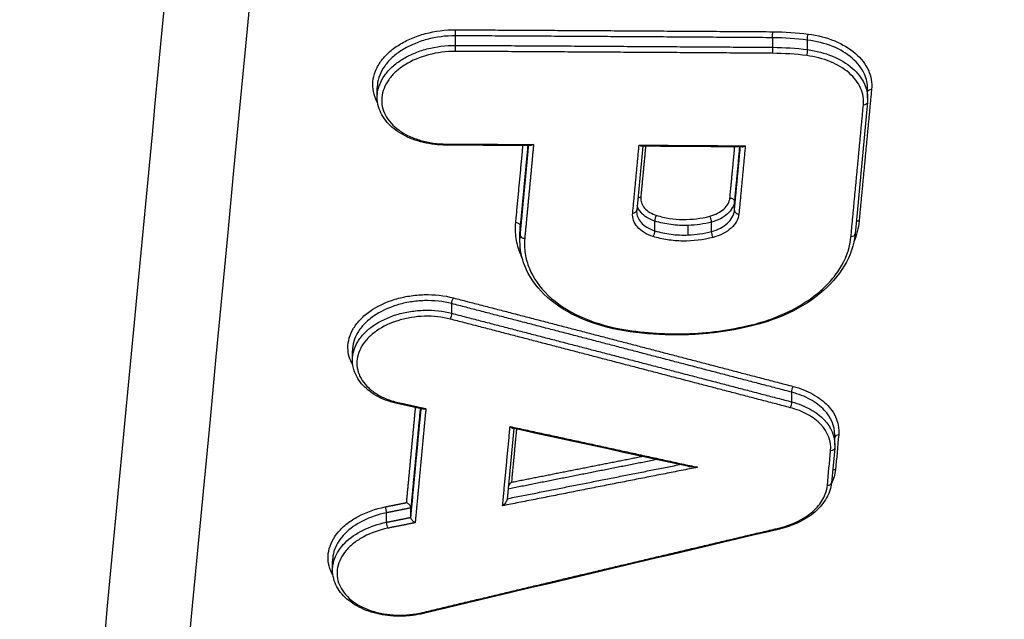
# Model space of a CAD drawing. Units: millimetres. Extents: x -13521 to 15836, y -7963 to 7963.
# Drawn here: x -11263 to -11240, y -4907 to -4892 of the extents above; entities that cross this region are included whole.
import ezdxf

# ---------------------------------------------------------------- set-up
doc = ezdxf.new("R2010")
doc.units = ezdxf.units.MM
doc.header["$LTSCALE"] = 20
doc.layers.add('2d', color=230, linetype='Continuous')
doc.layers.add('ASTMF3101-TrainingEnvelope_Hatch', color=222, linetype='Continuous')

msp = doc.modelspace()

# ---------------------------------------------------------------- hatches: boundary and pattern name
at = {"layer": 'ASTMF3101-TrainingEnvelope_Hatch'}
h = msp.add_hatch(dxfattribs=at)
h.set_pattern_fill('ANSI31', color=256, scale=100)
h.set_pattern_definition([(45, (-11115.43, -5578.12), (-224.506, 224.506), [])])
h.paths.add_polyline_path([(-10516.656, -5764.135, 0.414238), (-10606.656, -5674.128), (-10663.264, -5674.128, 0.188396), (-10639.431, -5613.12), (-10639.431, -3983.12, 0.414214), (-10729.431, -3893.12), (-11501.431, -3893.12, 0.414214), (-11591.431, -3983.12), (-11591.431, -5613.12, 0.188396), (-11567.598, -5674.128), (-11658.939, -5674.128, 0.071918), (-11684.431, -5677.814), (-11684.431, -5608.12, 0.414214), (-11734.431, -5558.12), (-11901.438, -5558.12), (-12004.062, -5558.12), (-12120.431, -5558.12, 0.414214), (-12170.431, -5608.12), (-12170.431, -5693.457), (-12170.431, -6222.783), (-12170.431, -6308.12, 0.414214), (-12120.431, -6358.12), (-11901.438, -6358.12), (-11748.988, -6358.12), (-11749.024, -6798.113, 0.414238), (-11659.024, -6888.12), (-10606.741, -6888.12, 0.414189), (-10516.741, -6798.128)])

# ---------------------------------------------------------------- linework, layer by layer
at = {"layer": '2d'}
for p, q in [((-11252.431, -4893.068), (-11252.431, -4892.844)), ((-11245.001, -4893.113), (-11245.001, -4892.889)), ((-11244.187, -4893.168), (-11244.187, -4892.943)), ((-11254.264, -4894.281), (-11254.264, -4894.065)), ((-11242.779, -4894.307), (-11242.779, -4894.088)), ((-11242.783, -4894.402), (-11243.074, -4897.489)), ((-11248.045, -4895.432), (-11248.186, -4896.932)), ((-11245.899, -4896.94), (-11245.899, -4896.723)), ((-11250.914, -4897.511), (-11250.914, -4897.295)), ((-11247.76, -4897.412), (-11247.76, -4897.185)), ((-11246.98, -4897.51), (-11246.98, -4897.286)), ((-11246.435, -4897.429), (-11246.435, -4897.207)), ((-11250.921, -4897.652), (-11250.921, -4897.436)), ((-11252.516, -4899.345), (-11252.516, -4899.118)), ((-11254.845, -4900.437), (-11254.845, -4900.221)), ((-11244.555, -4901.42), (-11244.555, -4901.193)), ((-11251.068, -4902.043), (-11251.224, -4903.698)), ((-11243.547, -4902.423), (-11243.547, -4902.192)), ((-11243.55, -4902.5), (-11243.627, -4903.316)), ((-11254.049, -4904.24), (-11254.049, -4904.018)), ((-11253.476, -4904.122), (-11253.476, -4903.906)), ((-11255.309, -4905.353), (-11255.309, -4905.142))]:
    msp.add_line(p, q, dxfattribs=at)
at = {"layer": '2d', "extrusion": (0, 0, -1)}
for centre, major_axis, ratio, start_param, end_param in [((-11252.425, -4892.778), (0.0005, 0.1), 0.080095, 3.983076, 5.55073), ((-11244.995, -4892.823), (0.0007, 0.1), 0.078301, 3.982916, 5.55074), ((-11244.163, -4892.878), (0.0127, 0.0992), 0.206912, 3.973837, 5.533523), ((-11242.683, -4894.17), (-0.0996, 0.0094), 0.741283, 0.202394, 1.454558), ((-11242.882, -4894.393), (-0.0996, 0.0094), 0.74128, 3.141593, 4.596073), ((-11252.643, -4895.306), (0.0005, 0.1), 0.080151, 2.409137, 3.141593), ((-11248.086, -4896.7), (-0.0996, 0.0094), 0.7412, 0.679023, 1.452604), ((-11245.999, -4896.719), (-0.0996, 0.0094), 0.741232, 1.453359, 3.071559), ((-11247.714, -4897.126), (0.0297, 0.0955), 0.371242, 3.933755, 5.48239), ((-11251.014, -4897.29), (-0.0996, 0.0094), 0.741155, 1.451545, 3.071568), ((-11246.403, -4897.492), (-0.0254, 0.0967), 0.209522, 3.891748, 5.477887), ((-11243.174, -4897.479), (-0.0996, 0.0094), 0.741276, 3.141593, 4.595968), ((-11252.475, -4899.057), (0.0251, 0.0968), 0.332661, 3.947669, 5.498216), ((-11245.515, -4899.544), (-0.0234, 0.0972), 0.189011, 3.141593, 3.887811), ((-11244.515, -4901.132), (0.0253, 0.0967), 0.33093, 3.946997, 5.49872), ((-11253.748, -4901.369), (0.0214, 0.0977), 0.298562, 2.368453, 3.141593), ((-11243.65, -4902.49), (-0.0996, 0.0094), 0.741268, 3.141593, 4.595795), ((-11243.727, -4903.306), (-0.0996, 0.0094), 0.741267, 3.141593, 4.595768), ((-11254.073, -4903.954), (-0.0198, 0.098), 0.145005, 0.739135, 2.321975), ((-11244.862, -4904.3), (-0.023, 0.0973), 0.184197, 3.141593, 3.886962), ((-11253.205, -4906.277), (-0.0232, 0.0973), 0.182229, 3.141593, 3.886481)]:
    msp.add_ellipse(centre, major_axis=major_axis, ratio=ratio, start_param=start_param, end_param=end_param, dxfattribs=at)
at = {"layer": '2d'}
for centre, major_axis, ratio, start_param, end_param in [((-11252.438, -4893.135), (0.0005, 0.1), 0.080101, 3.874048, 5.441702), ((-11245.008, -4893.18), (0.0007, 0.1), 0.078308, 3.874038, 5.441862), ((-11244.21, -4893.233), (0.0127, 0.0992), 0.206926, 3.891257, 5.450938), ((-11248.286, -4896.922), (-0.0996, 0.0094), 0.741197, 1.689066, 3.141593), ((-11246.467, -4897.144), (-0.0254, 0.0967), 0.20951, 3.946888, 5.533033), ((-11245.799, -4896.944), (-0.0996, 0.0094), 0.741235, 0.070034, 1.688167), ((-11242.974, -4897.257), (-0.0996, 0.0094), 0.741279, -1.454452, -0.678623), ((-11250.815, -4897.515), (-0.0996, 0.0094), 0.741158, 0.070025, 1.689981), ((-11247.806, -4897.471), (0.0297, 0.0955), 0.371264, 3.942396, 5.491013), ((-11252.557, -4899.406), (0.0251, 0.0968), 0.332682, 3.926568, 5.4771), ((-11248.585, -4899.634), (0.0181, 0.0984), 0.263359, 3.141593, 3.904448), ((-11244.596, -4901.481), (0.0253, 0.0967), 0.330951, 3.926064, 5.477773), ((-11243.45, -4902.268), (-0.0996, 0.0094), 0.741272, -1.45428, -0.191261), ((-11243.527, -4903.084), (-0.0996, 0.0094), 0.74127, -1.454252, -0.678669), ((-11254.025, -4904.305), (-0.0198, 0.098), 0.145013, 0.819619, 2.402456)]:
    msp.add_ellipse(centre, major_axis=major_axis, ratio=ratio, start_param=start_param, end_param=end_param, dxfattribs=at)
for points, knots in [([(-11281.286, -4895.133), (-11279.136, -4872.917), (-11276.987, -4850.7), (-11268.387, -4761.836), (-11261.937, -4695.19), (-11251.71, -4589.525), (-11247.932, -4550.502), (-11244.155, -4511.482)], [0, 0, 0, 0, 10, 10, 40, 40, 57.567523, 57.567523, 57.567523, 57.567523]), ([(-11280.234, -4910.559), (-11278, -4887.524), (-11275.766, -4864.489), (-11273.533, -4841.454), (-11264.422, -4747.509), (-11255.311, -4653.564), (-11246.201, -4559.618)], [0, 0, 0, 0, 0.1038136, 0.1038136, 0.1038136, 0.5272032, 0.5272032, 0.5272032, 0.5272032]), ([(-11245.858, -4560.56), (-11245.987, -4561.892), (-11246.115, -4563.224), (-11246.243, -4564.557), (-11246.757, -4569.887), (-11247.27, -4575.216), (-11247.784, -4580.546), (-11249.837, -4601.865), (-11251.891, -4623.183), (-11253.944, -4644.502), (-11258.234, -4689.049), (-11262.523, -4733.595), (-11266.811, -4778.14), (-11271.099, -4822.686), (-11275.386, -4867.23), (-11279.673, -4911.773)], [0, 0, 0, 0, 0.006, 0.006, 0.006, 0.03, 0.03, 0.03, 0.126, 0.126, 0.126, 0.3266017, 0.3266017, 0.3266017, 0.5272033, 0.5272033, 0.5272033, 0.5272033]), ([(-11262.202, -4923.345), (-11259.164, -4891.288), (-11256.255, -4860.587), (-11252.087, -4816.566), (-11250.053, -4795.062), (-11247.766, -4770.863), (-11246.644, -4758.985), (-11246.088, -4753.102), (-11245.811, -4750.174), (-11245.673, -4748.713), (-11245.604, -4747.984), (-11245.57, -4747.62), (-11245.553, -4747.437), (-11245.544, -4747.346), (-11245.54, -4747.301), (-11245.538, -4747.278), (-11245.537, -4747.267), (-11245.536, -4747.261), (-11245.536, -4747.258), (-11245.536, -4747.257), (-11245.536, -4747.257), (-11240.023, -4688.883), (-11235.892, -4645.038), (-11230.372, -4586.375), (-11228.983, -4571.554), (-11228.961, -4571.239)], [0, 0, 0, 0, 0.25, 0.25, 0.375, 0.4375, 0.46875, 0.484375, 0.4921875, 0.4960938, 0.4980469, 0.4990234, 0.4995117, 0.4997559, 0.4998779, 0.499939, 0.4999695, 0.4999847, 0.4999924, 0.4999924, 0.5, 0.5, 0.75, 0.75, 0.9999834, 0.9999834, 0.9999834, 0.9999834]), ([(-11254.253, -4894.413), (-11254.259, -4894.403), (-11254.265, -4894.392), (-11254.348, -4894.234), (-11254.38, -4894.074), (-11254.358, -4893.835), (-11254.339, -4893.754), (-11254.277, -4893.598), (-11254.236, -4893.522), (-11254.131, -4893.375), (-11254.067, -4893.304), (-11253.923, -4893.172), (-11253.842, -4893.111), (-11253.661, -4892.998), (-11253.564, -4892.948), (-11253.359, -4892.861), (-11253.249, -4892.823), (-11252.91, -4892.733), (-11252.67, -4892.702), (-11252.43, -4892.703)], [0.002087451, 0.002087451, 0.002087451, 0.002087451, 0.002139269, 0.002139269, 0.002852359, 0.002852359, 0.003208903, 0.003208903, 0.003565448, 0.003565448, 0.003921993, 0.003921993, 0.004278538, 0.004278538, 0.004635083, 0.004635083, 0.004991627, 0.004991627, 0.005704717, 0.005704717, 0.005704717, 0.005704717]), ([(-11252.431, -4892.844), (-11252.659, -4892.844), (-11252.885, -4892.873), (-11253.205, -4892.959), (-11253.309, -4892.995), (-11253.503, -4893.078), (-11253.595, -4893.125), (-11253.766, -4893.232), (-11253.842, -4893.291), (-11253.979, -4893.415), (-11254.039, -4893.483), (-11254.138, -4893.622), (-11254.177, -4893.694), (-11254.235, -4893.841), (-11254.254, -4893.918), (-11254.263, -4894.017), (-11254.264, -4894.04), (-11254.264, -4894.064)], [0, 0, 0, 0, 0.000682778, 0.000682778, 0.001024167, 0.001024167, 0.001365556, 0.001365556, 0.001706945, 0.001706945, 0.002048334, 0.002048334, 0.002389723, 0.002389723, 0.002731112, 0.002731112, 0.002838405, 0.002838405, 0.002838405, 0.002838405]), ([(-11242.779, -4894.087), (-11242.779, -4893.97), (-11242.804, -4893.855), (-11242.914, -4893.608), (-11243.01, -4893.483), (-11243.266, -4893.26), (-11243.421, -4893.167), (-11243.781, -4893.02), (-11243.977, -4892.97), (-11244.187, -4892.943)], [0.000118585, 0.000118585, 0.000118585, 0.000118585, 0.000649662, 0.000649662, 0.001299324, 0.001299324, 0.001948986, 0.001948986, 0.002598648, 0.002598648, 0.002598648, 0.002598648]), ([(-11244.168, -4892.804), (-11243.946, -4892.832), (-11243.74, -4892.886), (-11243.361, -4893.041), (-11243.197, -4893.14), (-11242.927, -4893.375), (-11242.826, -4893.507), (-11242.698, -4893.794), (-11242.673, -4893.943), (-11242.687, -4894.096)], [0, 0, 0, 0, 0.000675262, 0.000675262, 0.001350525, 0.001350525, 0.002025787, 0.002025787, 0.00270105, 0.00270105, 0.00270105, 0.00270105]), ([(-11254.264, -4894.28), (-11254.264, -4894.256), (-11254.263, -4894.233), (-11254.254, -4894.134), (-11254.235, -4894.058), (-11254.177, -4893.91), (-11254.138, -4893.839), (-11254.039, -4893.7), (-11253.979, -4893.633), (-11253.842, -4893.509), (-11253.766, -4893.451), (-11253.595, -4893.344), (-11253.504, -4893.297), (-11253.309, -4893.215), (-11253.206, -4893.18), (-11252.885, -4893.095), (-11252.659, -4893.067), (-11252.431, -4893.068)], [0.002589966, 0.002589966, 0.002589966, 0.002589966, 0.00269572, 0.00269572, 0.003032685, 0.003032685, 0.00336965, 0.00336965, 0.003706615, 0.003706615, 0.00404358, 0.00404358, 0.004380545, 0.004380545, 0.00471751, 0.00471751, 0.00539144, 0.00539144, 0.00539144, 0.00539144]), ([(-11252.433, -4893.209), (-11252.647, -4893.208), (-11252.86, -4893.236), (-11253.263, -4893.343), (-11253.448, -4893.421), (-11253.69, -4893.572), (-11253.762, -4893.627), (-11253.89, -4893.744), (-11253.947, -4893.807), (-11254.04, -4893.938), (-11254.077, -4894.006), (-11254.132, -4894.145), (-11254.149, -4894.217), (-11254.169, -4894.429), (-11254.14, -4894.573), (-11254.003, -4894.835), (-11253.893, -4894.956), (-11253.683, -4895.107), (-11253.604, -4895.154), (-11253.435, -4895.233), (-11253.345, -4895.267), (-11253.154, -4895.322), (-11253.054, -4895.344), (-11252.849, -4895.372), (-11252.745, -4895.38), (-11252.638, -4895.38)], [0, 0, 0, 0, 0.000643112, 0.000643112, 0.001286223, 0.001286223, 0.001607779, 0.001607779, 0.001929335, 0.001929335, 0.002250891, 0.002250891, 0.002572447, 0.002572447, 0.003215559, 0.003215559, 0.00385867, 0.00385867, 0.004180226, 0.004180226, 0.004501782, 0.004501782, 0.004823338, 0.004823338, 0.005144894, 0.005144894, 0.005144894, 0.005144894]), ([(-11244.187, -4893.168), (-11243.977, -4893.196), (-11243.781, -4893.247), (-11243.421, -4893.395), (-11243.266, -4893.489), (-11243.01, -4893.712), (-11242.914, -4893.838), (-11242.804, -4894.085), (-11242.779, -4894.2), (-11242.779, -4894.318)], [0, 0, 0, 0, 0.000640526, 0.000640526, 0.001281052, 0.001281052, 0.001921578, 0.001921578, 0.002445288, 0.002445288, 0.002445288, 0.002445288]), ([(-11242.878, -4894.467), (-11242.865, -4894.33), (-11242.887, -4894.196), (-11243.002, -4893.939), (-11243.093, -4893.82), (-11243.335, -4893.609), (-11243.482, -4893.52), (-11243.822, -4893.381), (-11244.007, -4893.333), (-11244.206, -4893.308)], [0, 0, 0, 0, 0.000614433, 0.000614433, 0.001228865, 0.001228865, 0.001843298, 0.001843298, 0.002457731, 0.002457731, 0.002457731, 0.002457731]), ([(-11252.643, -4895.406), (-11252.827, -4895.405), (-11253.012, -4895.383), (-11253.359, -4895.301), (-11253.524, -4895.238), (-11253.809, -4895.079), (-11253.934, -4894.981), (-11254.125, -4894.762), (-11254.195, -4894.637), (-11254.253, -4894.433), (-11254.264, -4894.357), (-11254.264, -4894.28)], [0, 0, 0, 0, 0.0554815, 0.0554815, 0.1119812, 0.1119812, 0.1683527, 0.1683527, 0.2245109, 0.2245109, 0.2566879, 0.2566879, 0.2566879, 0.2566879]), ([(-11250.602, -4895.391), (-11250.603, -4895.391), (-11250.603, -4895.392), (-11250.604, -4895.392), (-11250.615, -4895.399), (-11250.627, -4895.405), (-11250.639, -4895.409), (-11250.651, -4895.414), (-11250.663, -4895.416), (-11250.674, -4895.416)], [-0.00000200002, -0.00000200002, -0.00000200002, -0.00000200002, 0, 0, 0, 0.00004661293, 0.00004661293, 0.00004661293, 0.00009716107, 0.00009716107, 0.00009716107, 0.00009716107]), ([(-11248.07, -4895.431), (-11248.071, -4895.431), (-11248.073, -4895.431), (-11248.074, -4895.431), (-11248.084, -4895.43), (-11248.096, -4895.426), (-11248.108, -4895.42), (-11248.115, -4895.416), (-11248.122, -4895.412), (-11248.13, -4895.406), (-11248.13, -4895.406), (-11248.131, -4895.406), (-11248.131, -4895.405)], [0.00008640951, 0.00008640951, 0.00008640951, 0.00008640951, 0.00009440832, 0.00009440832, 0.00009440832, 0.00014963266, 0.00014963266, 0.00014963266, 0.00018336613, 0.00018336613, 0.00018336613, 0.00018536615, 0.00018536615, 0.00018536615, 0.00018536615]), ([(-11245.716, -4895.447), (-11245.705, -4895.447), (-11245.692, -4895.444), (-11245.68, -4895.44), (-11245.669, -4895.436), (-11245.657, -4895.43), (-11245.645, -4895.423), (-11245.645, -4895.422), (-11245.644, -4895.422), (-11245.644, -4895.422)], [0.00009154699, 0.00009154699, 0.00009154699, 0.00009154699, 0.00014205415, 0.00014205415, 0.00014205415, 0.00018857579, 0.00018857579, 0.00018857579, 0.00019057581, 0.00019057581, 0.00019057581, 0.00019057581]), ([(-11248.091, -4896.625), (-11248.1, -4896.715), (-11248.069, -4896.804), (-11247.938, -4896.954), (-11247.838, -4897.014), (-11247.719, -4897.052)], [0, 0, 0, 0, 0.0003980658, 0.0003980658, 0.0007961316, 0.0007961316, 0.0007961316, 0.0007961316]), ([(-11246.472, -4897.07), (-11246.342, -4897.036), (-11246.228, -4896.977), (-11246.062, -4896.827), (-11246.012, -4896.737), (-11246.004, -4896.645)], [0, 0, 0, 0, 0.0004065596, 0.0004065596, 0.0008131192, 0.0008131192, 0.0008131192, 0.0008131192]), ([(-11247.76, -4897.185), (-11247.897, -4897.142), (-11248.011, -4897.072), (-11248.13, -4896.935), (-11248.16, -4896.878), (-11248.176, -4896.82)], [0, 0, 0, 0, 0.000460825, 0.000460825, 0.0007338455, 0.0007338455, 0.0007338455, 0.0007338455]), ([(-11245.899, -4896.723), (-11245.909, -4896.828), (-11245.966, -4896.932), (-11246.156, -4897.102), (-11246.286, -4897.169), (-11246.435, -4897.207)], [0, 0, 0, 0, 0.0004702314, 0.0004702314, 0.0009404629, 0.0009404629, 0.0009404629, 0.0009404629]), ([(-11247.801, -4897.546), (-11247.955, -4897.498), (-11248.083, -4897.419), (-11248.252, -4897.226), (-11248.292, -4897.112), (-11248.281, -4896.997)], [0, 0, 0, 0, 0.000518982, 0.000518982, 0.001037963, 0.001037963, 0.001037963, 0.001037963]), ([(-11248.188, -4896.959), (-11248.188, -4897.051), (-11248.152, -4897.139), (-11248.011, -4897.301), (-11247.897, -4897.37), (-11247.76, -4897.412)], [0.0000485347, 0.0000485347, 0.0000485347, 0.0000485347, 0.0004555518, 0.0004555518, 0.0009111037, 0.0009111037, 0.0009111037, 0.0009111037]), ([(-11247.719, -4897.052), (-11247.623, -4897.081), (-11247.524, -4897.104), (-11247.319, -4897.136), (-11247.212, -4897.145), (-11246.892, -4897.149), (-11246.676, -4897.124), (-11246.472, -4897.07)], [0, 0, 0, 0, 0.000319697, 0.000319697, 0.000639394, 0.000639394, 0.001278787, 0.001278787, 0.001278787, 0.001278787]), ([(-11246.435, -4897.429), (-11246.286, -4897.389), (-11246.156, -4897.321), (-11245.966, -4897.149), (-11245.909, -4897.045), (-11245.899, -4896.94)], [0, 0, 0, 0, 0.0004652854, 0.0004652854, 0.0009305708, 0.0009305708, 0.0009305708, 0.0009305708]), ([(-11245.794, -4897.018), (-11245.806, -4897.137), (-11245.87, -4897.253), (-11246.083, -4897.446), (-11246.23, -4897.522), (-11246.398, -4897.566)], [0, 0, 0, 0, 0.000529586, 0.000529586, 0.001059173, 0.001059173, 0.001059173, 0.001059173]), ([(-11250.873, -4898.034), (-11250.884, -4898.011), (-11250.894, -4897.988), (-11250.954, -4897.844), (-11250.989, -4897.72), (-11251.027, -4897.47), (-11251.031, -4897.344), (-11251.019, -4897.216)], [0.003283934, 0.003283934, 0.003283934, 0.003283934, 0.003392771, 0.003392771, 0.003958233, 0.003958233, 0.004523695, 0.004523695, 0.004523695, 0.004523695]), ([(-11246.98, -4897.286), (-11247.115, -4897.29), (-11247.251, -4897.284), (-11247.513, -4897.25), (-11247.639, -4897.223), (-11247.76, -4897.185)], [0.0005583195, 0.0005583195, 0.0005583195, 0.0005583195, 0.0009668826, 0.0009668826, 0.0013754457, 0.0013754457, 0.0013754457, 0.0013754457]), ([(-11250.81, -4897.59), (-11250.821, -4897.71), (-11250.817, -4897.829), (-11250.781, -4898.064), (-11250.748, -4898.181), (-11250.607, -4898.522), (-11250.458, -4898.733), (-11250.055, -4899.115), (-11249.81, -4899.279), (-11249.236, -4899.547), (-11248.922, -4899.645), (-11248.58, -4899.708)], [0, 0, 0, 0, 0.000534172, 0.000534172, 0.001068344, 0.001068344, 0.002136688, 0.002136688, 0.003205032, 0.003205032, 0.004273376, 0.004273376, 0.004273376, 0.004273376]), ([(-11246.398, -4897.566), (-11246.628, -4897.627), (-11246.871, -4897.656), (-11247.231, -4897.65), (-11247.351, -4897.64), (-11247.582, -4897.605), (-11247.694, -4897.579), (-11247.801, -4897.546)], [0, 0, 0, 0, 0.000728406, 0.000728406, 0.001092608, 0.001092608, 0.001456811, 0.001456811, 0.001456811, 0.001456811]), ([(-11247.76, -4897.412), (-11247.639, -4897.449), (-11247.513, -4897.476), (-11247.251, -4897.509), (-11247.115, -4897.515), (-11246.98, -4897.51)], [0, 0, 0, 0, 0.0004037329, 0.0004037329, 0.0008074657, 0.0008074657, 0.0008074657, 0.0008074657]), ([(-11245.51, -4899.618), (-11245.348, -4899.579), (-11245.192, -4899.533), (-11244.889, -4899.424), (-11244.742, -4899.362), (-11244.467, -4899.226), (-11244.338, -4899.152), (-11244.093, -4898.991), (-11243.978, -4898.903), (-11243.771, -4898.72), (-11243.678, -4898.625), (-11243.514, -4898.425), (-11243.441, -4898.32), (-11243.261, -4898), (-11243.19, -4897.78), (-11243.169, -4897.554)], [0, 0, 0, 0, 0.000504853, 0.000504853, 0.001009706, 0.001009706, 0.001514558, 0.001514558, 0.002019411, 0.002019411, 0.002524264, 0.002524264, 0.003029117, 0.003029117, 0.004038822, 0.004038822, 0.004038822, 0.004038822]), ([(-11243.074, -4897.489), (-11243.098, -4897.742), (-11243.184, -4897.997), (-11243.464, -4898.467), (-11243.66, -4898.689), (-11244.14, -4899.082), (-11244.432, -4899.257), (-11244.984, -4899.496), (-11245.234, -4899.579), (-11245.491, -4899.641)], [0, 0, 0, 0, 0.1098282, 0.1098282, 0.2186123, 0.2186123, 0.3299364, 0.3299364, 0.4107797, 0.4107797, 0.4107797, 0.4107797]), ([(-11248.603, -4899.732), (-11248.959, -4899.667), (-11249.3, -4899.558), (-11249.889, -4899.276), (-11250.147, -4899.101), (-11250.556, -4898.703), (-11250.713, -4898.475), (-11250.883, -4898.048), (-11250.921, -4897.85), (-11250.921, -4897.652)], [0, 0, 0, 0, 0.1124116, 0.1124116, 0.2219, 0.2219, 0.3312083, 0.3312083, 0.4168622, 0.4168622, 0.4168622, 0.4168622]), ([(-11254.836, -4900.559), (-11254.909, -4900.431), (-11254.949, -4900.293), (-11254.951, -4900.076), (-11254.94, -4899.997), (-11254.895, -4899.842), (-11254.861, -4899.767), (-11254.772, -4899.62), (-11254.716, -4899.548), (-11254.586, -4899.414), (-11254.512, -4899.351), (-11254.261, -4899.177), (-11254.063, -4899.083), (-11253.736, -4898.983), (-11253.625, -4898.958), (-11253.396, -4898.921), (-11253.277, -4898.91), (-11252.928, -4898.902), (-11252.696, -4898.927), (-11252.48, -4898.983)], [0.001469287, 0.001469287, 0.001469287, 0.001469287, 0.002093169, 0.002093169, 0.002442031, 0.002442031, 0.002790892, 0.002790892, 0.003139754, 0.003139754, 0.003488615, 0.003488615, 0.004186338, 0.004186338, 0.0045352, 0.0045352, 0.004884062, 0.004884062, 0.005581785, 0.005581785, 0.005581785, 0.005581785]), ([(-11252.516, -4899.118), (-11252.719, -4899.066), (-11252.938, -4899.043), (-11253.267, -4899.051), (-11253.379, -4899.062), (-11253.595, -4899.097), (-11253.7, -4899.121), (-11254.008, -4899.216), (-11254.195, -4899.305), (-11254.431, -4899.47), (-11254.501, -4899.529), (-11254.624, -4899.655), (-11254.677, -4899.724), (-11254.761, -4899.863), (-11254.793, -4899.934), (-11254.835, -4900.078), (-11254.845, -4900.15), (-11254.845, -4900.221)], [0, 0, 0, 0, 0.000665448, 0.000665448, 0.000998172, 0.000998172, 0.001330896, 0.001330896, 0.001996344, 0.001996344, 0.002329068, 0.002329068, 0.002661792, 0.002661792, 0.002994516, 0.002994516, 0.003316461, 0.003316461, 0.003316461, 0.003316461]), ([(-11254.845, -4900.437), (-11254.845, -4900.366), (-11254.835, -4900.294), (-11254.793, -4900.15), (-11254.761, -4900.079), (-11254.677, -4899.941), (-11254.624, -4899.873), (-11254.501, -4899.747), (-11254.432, -4899.688), (-11254.195, -4899.524), (-11254.009, -4899.436), (-11253.701, -4899.343), (-11253.595, -4899.319), (-11253.379, -4899.285), (-11253.268, -4899.275), (-11252.938, -4899.267), (-11252.719, -4899.292), (-11252.516, -4899.345)], [0.001984396, 0.001984396, 0.001984396, 0.001984396, 0.002302758, 0.002302758, 0.002631724, 0.002631724, 0.002960689, 0.002960689, 0.003289655, 0.003289655, 0.003947586, 0.003947586, 0.004276551, 0.004276551, 0.004605517, 0.004605517, 0.005263448, 0.005263448, 0.005263448, 0.005263448]), ([(-11252.552, -4899.48), (-11252.742, -4899.431), (-11252.948, -4899.408), (-11253.258, -4899.416), (-11253.363, -4899.426), (-11253.566, -4899.458), (-11253.665, -4899.481), (-11253.954, -4899.569), (-11254.129, -4899.652), (-11254.351, -4899.807), (-11254.417, -4899.862), (-11254.532, -4899.981), (-11254.582, -4900.044), (-11254.701, -4900.24), (-11254.741, -4900.381), (-11254.739, -4900.656), (-11254.695, -4900.793), (-11254.573, -4900.978), (-11254.522, -4901.037), (-11254.405, -4901.147), (-11254.338, -4901.196), (-11254.189, -4901.287), (-11254.106, -4901.327), (-11253.932, -4901.394), (-11253.84, -4901.422), (-11253.743, -4901.443)], [0, 0, 0, 0, 0.000625208, 0.000625208, 0.000937811, 0.000937811, 0.001250415, 0.001250415, 0.001875623, 0.001875623, 0.002188227, 0.002188227, 0.00250083, 0.00250083, 0.003126038, 0.003126038, 0.003751246, 0.003751246, 0.004063849, 0.004063849, 0.004376453, 0.004376453, 0.004689057, 0.004689057, 0.005001661, 0.005001661, 0.005001661, 0.005001661]), ([(-11245.491, -4899.641), (-11245.761, -4899.706), (-11246.039, -4899.757), (-11246.458, -4899.809), (-11246.597, -4899.823), (-11246.842, -4899.84), (-11246.947, -4899.845), (-11247.209, -4899.852), (-11247.366, -4899.852), (-11247.889, -4899.835), (-11248.253, -4899.796), (-11248.603, -4899.732)], [0, 0, 0, 0, 0.0848576, 0.0848576, 0.1268617, 0.1268617, 0.1583531, 0.1583531, 0.2056171, 0.2056171, 0.3161015, 0.3161015, 0.3161015, 0.3161015]), ([(-11248.58, -4899.708), (-11248.331, -4899.754), (-11248.078, -4899.786), (-11247.566, -4899.824), (-11247.305, -4899.83), (-11246.522, -4899.807), (-11246.011, -4899.739), (-11245.51, -4899.618)], [0, 0, 0, 0, 0.000779469, 0.000779469, 0.001558938, 0.001558938, 0.003117876, 0.003117876, 0.003117876, 0.003117876]), ([(-11253.769, -4901.466), (-11253.935, -4901.43), (-11254.093, -4901.374), (-11254.373, -4901.229), (-11254.498, -4901.137), (-11254.691, -4900.93), (-11254.763, -4900.812), (-11254.831, -4900.607), (-11254.845, -4900.522), (-11254.845, -4900.437)], [0, 0, 0, 0, 0.0532042, 0.0532042, 0.1076632, 0.1076632, 0.1614671, 0.1614671, 0.1970858, 0.1970858, 0.1970858, 0.1970858]), ([(-11244.519, -4901.058), (-11244.352, -4901.102), (-11244.199, -4901.162), (-11243.925, -4901.314), (-11243.807, -4901.403), (-11243.524, -4901.705), (-11243.432, -4901.948), (-11243.455, -4902.194)], [0, 0, 0, 0, 0.000543751, 0.000543751, 0.001087501, 0.001087501, 0.002175003, 0.002175003, 0.002175003, 0.002175003]), ([(-11243.547, -4902.192), (-11243.547, -4901.985), (-11243.633, -4901.783), (-11243.883, -4901.518), (-11243.994, -4901.434), (-11244.253, -4901.291), (-11244.397, -4901.235), (-11244.555, -4901.193)], [0.000106826, 0.000106826, 0.000106826, 0.000106826, 0.001036502, 0.001036502, 0.001554754, 0.001554754, 0.002073005, 0.002073005, 0.002073005, 0.002073005]), ([(-11244.555, -4901.42), (-11244.397, -4901.462), (-11244.253, -4901.519), (-11243.994, -4901.662), (-11243.883, -4901.747), (-11243.633, -4902.013), (-11243.547, -4902.216), (-11243.547, -4902.423)], [0, 0, 0, 0, 0.0005135, 0.0005135, 0.001026999, 0.001026999, 0.001948143, 0.001948143, 0.001948143, 0.001948143]), ([(-11253.124, -4901.579), (-11253.124, -4901.579), (-11253.125, -4901.58), (-11253.125, -4901.58), (-11253.128, -4901.581), (-11253.13, -4901.582), (-11253.133, -4901.583), (-11253.145, -4901.588), (-11253.157, -4901.591), (-11253.169, -4901.593), (-11253.178, -4901.594), (-11253.188, -4901.594), (-11253.196, -4901.592), (-11253.197, -4901.592), (-11253.197, -4901.592), (-11253.198, -4901.592)], [-0.00000204748, -0.00000204748, -0.00000204748, -0.00000204748, 0, 0, 0, 0.00000856725, 0.00000856725, 0.00000856725, 0.00005213353, 0.00005213353, 0.00005213353, 0.00008850109, 0.00008850109, 0.00008850109, 0.00009129812, 0.00009129812, 0.00009129812, 0.00009129812]), ([(-11243.645, -4902.565), (-11243.625, -4902.346), (-11243.706, -4902.13), (-11243.958, -4901.862), (-11244.063, -4901.782), (-11244.307, -4901.648), (-11244.442, -4901.594), (-11244.591, -4901.555)], [0, 0, 0, 0, 0.000975445, 0.000975445, 0.001463167, 0.001463167, 0.001950889, 0.001950889, 0.001950889, 0.001950889]), ([(-11251.152, -4901.996), (-11251.133, -4902.014), (-11251.114, -4902.029), (-11251.095, -4902.037), (-11251.092, -4902.037), (-11251.09, -4902.038)], [-0.0000020462, -0.0000020462, -0.0000020462, -0.0000020462, 0.0001026058, 0.0001026058, 0.0001201266, 0.0001201266, 0.0001201266, 0.0001201266]), ([(-11246.762, -4902.951), (-11246.824, -4902.951), (-11246.886, -4902.947), (-11246.964, -4902.935), (-11246.982, -4902.932), (-11246.999, -4902.929)], [-0.0000026611, -0.0000026611, -0.0000026611, -0.0000026611, 0.000182955, 0.000182955, 0.0002366575, 0.0002366575, 0.0002366575, 0.0002366575]), ([(-11251.12, -4903.301), (-11251.143, -4903.319), (-11251.165, -4903.343), (-11251.188, -4903.375), (-11251.191, -4903.38), (-11251.194, -4903.385)], [-0.0000020463, -0.0000020463, -0.0000020463, -0.0000020463, 0.0001026199, 0.0001026199, 0.0001201691, 0.0001201691, 0.0001201691, 0.0001201691]), ([(-11243.627, -4903.316), (-11243.639, -4903.436), (-11243.678, -4903.557), (-11243.806, -4903.787), (-11243.898, -4903.898), (-11244.128, -4904.097), (-11244.27, -4904.186), (-11244.554, -4904.316), (-11244.694, -4904.364), (-11244.839, -4904.398)], [0, 0, 0, 0, 0.0506183, 0.0506183, 0.1035135, 0.1035135, 0.1584335, 0.1584335, 0.2037668, 0.2037668, 0.2037668, 0.2037668]), ([(-11244.857, -4904.375), (-11244.545, -4904.301), (-11244.266, -4904.164), (-11243.964, -4903.9), (-11243.884, -4903.803), (-11243.767, -4903.596), (-11243.733, -4903.49), (-11243.722, -4903.381)], [0, 0, 0, 0, 0.000975464, 0.000975464, 0.001463196, 0.001463196, 0.001950928, 0.001950928, 0.001950928, 0.001950928]), ([(-11253.476, -4903.903), (-11253.476, -4903.896), (-11253.478, -4903.888), (-11253.481, -4903.88), (-11253.484, -4903.872), (-11253.488, -4903.864), (-11253.493, -4903.856), (-11253.498, -4903.847), (-11253.504, -4903.839), (-11253.511, -4903.831), (-11253.518, -4903.822), (-11253.527, -4903.813), (-11253.536, -4903.806), (-11253.546, -4903.796), (-11253.558, -4903.788), (-11253.569, -4903.782), (-11253.571, -4903.781), (-11253.573, -4903.78), (-11253.574, -4903.779), (-11253.575, -4903.779), (-11253.576, -4903.778), (-11253.576, -4903.778)], [0, 0, 0, 0, 0.000028764, 0.000028764, 0.000028764, 0.0000573837, 0.0000573837, 0.0000573837, 0.0000878923, 0.0000878923, 0.0000878923, 0.0001240357, 0.0001240357, 0.0001240357, 0.000167318, 0.000167318, 0.000167318, 0.0001746396, 0.0001746396, 0.0001746396, 0.0001766873, 0.0001766873, 0.0001766873, 0.0001766873]), ([(-11251.224, -4903.698), (-11251.226, -4903.725), (-11251.244, -4903.758), (-11251.282, -4903.812), (-11251.305, -4903.835), (-11251.327, -4903.853)], [0.0000069919, 0.0000069919, 0.0000069919, 0.0000069919, 0.0001042154, 0.0001042154, 0.0002084309, 0.0002084309, 0.0002084309, 0.0002084309]), ([(-11255.3, -4905.48), (-11255.32, -4905.446), (-11255.337, -4905.411), (-11255.383, -4905.302), (-11255.403, -4905.224), (-11255.418, -4905.07), (-11255.415, -4904.992), (-11255.369, -4904.757), (-11255.292, -4904.605), (-11255.113, -4904.395), (-11255.045, -4904.33), (-11254.889, -4904.208), (-11254.802, -4904.152), (-11254.521, -4904.002), (-11254.307, -4903.925), (-11254.078, -4903.879)], [0.002623262, 0.002623262, 0.002623262, 0.002623262, 0.002790879, 0.002790879, 0.003139738, 0.003139738, 0.003488598, 0.003488598, 0.004186318, 0.004186318, 0.004535178, 0.004535178, 0.004884038, 0.004884038, 0.005581757, 0.005581757, 0.005581757, 0.005581757]), ([(-11254.049, -4904.018), (-11254.245, -4904.058), (-11254.43, -4904.122), (-11254.758, -4904.286), (-11254.903, -4904.388), (-11255.073, -4904.56), (-11255.123, -4904.621), (-11255.205, -4904.746), (-11255.237, -4904.81), (-11255.285, -4904.941), (-11255.301, -4905.009), (-11255.308, -4905.098), (-11255.309, -4905.12), (-11255.309, -4905.142)], [0, 0, 0, 0, 0.00060446, 0.00060446, 0.001208919, 0.001208919, 0.001511149, 0.001511149, 0.001813379, 0.001813379, 0.002115609, 0.002115609, 0.002215685, 0.002215685, 0.002215685, 0.002215685]), ([(-11255.309, -4905.358), (-11255.309, -4905.336), (-11255.308, -4905.314), (-11255.301, -4905.225), (-11255.285, -4905.158), (-11255.237, -4905.026), (-11255.205, -4904.962), (-11255.123, -4904.838), (-11255.073, -4904.777), (-11254.903, -4904.606), (-11254.758, -4904.505), (-11254.431, -4904.342), (-11254.245, -4904.279), (-11254.049, -4904.24)], [0.003073069, 0.003073069, 0.003073069, 0.003073069, 0.003171792, 0.003171792, 0.003470595, 0.003470595, 0.003769397, 0.003769397, 0.0040682, 0.0040682, 0.004665805, 0.004665805, 0.00526341, 0.00526341, 0.00526341, 0.00526341]), ([(-11253.376, -4904.25), (-11253.376, -4904.249), (-11253.377, -4904.249), (-11253.377, -4904.249), (-11253.379, -4904.248), (-11253.381, -4904.247), (-11253.383, -4904.246), (-11253.394, -4904.239), (-11253.405, -4904.231), (-11253.416, -4904.222), (-11253.425, -4904.214), (-11253.433, -4904.206), (-11253.441, -4904.197), (-11253.448, -4904.189), (-11253.454, -4904.18), (-11253.459, -4904.172), (-11253.464, -4904.164), (-11253.468, -4904.156), (-11253.471, -4904.148), (-11253.474, -4904.14), (-11253.475, -4904.132), (-11253.476, -4904.125)], [-0.0000020476, -0.0000020476, -0.0000020476, -0.0000020476, 0, 0, 0, 0.0000073973, 0.0000073973, 0.0000073973, 0.0000511473, 0.0000511473, 0.0000511473, 0.000087681, 0.000087681, 0.000087681, 0.0001185188, 0.0001185188, 0.0001185188, 0.0001474475, 0.0001474475, 0.0001474475, 0.0001765219, 0.0001765219, 0.0001765219, 0.0001765219]), ([(-11254.02, -4904.379), (-11254.223, -4904.42), (-11254.413, -4904.488), (-11254.661, -4904.621), (-11254.739, -4904.671), (-11254.877, -4904.779), (-11254.938, -4904.837), (-11255.095, -4905.022), (-11255.164, -4905.157), (-11255.205, -4905.365), (-11255.208, -4905.434), (-11255.194, -4905.571), (-11255.176, -4905.64), (-11255.094, -4905.836), (-11254.998, -4905.959), (-11254.744, -4906.166), (-11254.582, -4906.251), (-11254.312, -4906.341), (-11254.215, -4906.365), (-11254.018, -4906.399), (-11253.917, -4906.409), (-11253.711, -4906.416), (-11253.606, -4906.413), (-11253.401, -4906.392), (-11253.3, -4906.376), (-11253.2, -4906.352)], [0, 0, 0, 0, 0.000625239, 0.000625239, 0.000937858, 0.000937858, 0.001250477, 0.001250477, 0.001875716, 0.001875716, 0.002188335, 0.002188335, 0.002500955, 0.002500955, 0.003126193, 0.003126193, 0.003751432, 0.003751432, 0.004064051, 0.004064051, 0.004376671, 0.004376671, 0.00468929, 0.00468929, 0.005001909, 0.005001909, 0.005001909, 0.005001909]), ([(-11253.182, -4906.375), (-11253.266, -4906.395), (-11253.353, -4906.41), (-11253.484, -4906.427), (-11253.529, -4906.431), (-11253.591, -4906.435), (-11253.608, -4906.436), (-11253.631, -4906.437), (-11253.638, -4906.438), (-11253.654, -4906.438), (-11253.663, -4906.439), (-11253.701, -4906.44), (-11253.729, -4906.44), (-11253.843, -4906.439), (-11253.929, -4906.434), (-11254.19, -4906.404), (-11254.364, -4906.362), (-11254.673, -4906.243), (-11254.814, -4906.165), (-11255.047, -4905.98), (-11255.142, -4905.871), (-11255.274, -4905.629), (-11255.309, -4905.493), (-11255.309, -4905.358)], [0, 0, 0, 0, 0.0263882, 0.0263882, 0.0399201, 0.0399201, 0.0449911, 0.0449911, 0.0468926, 0.0468926, 0.0497448, 0.0497448, 0.058304, 0.058304, 0.0840479, 0.0840479, 0.1387523, 0.1387523, 0.192871, 0.192871, 0.2474312, 0.2474312, 0.3040336, 0.3040336, 0.3040336, 0.3040336])]:
    msp.add_open_spline(points, degree=3, knots=knots, dxfattribs=at)
for points in [[(-11244.161, -4511.943), (-11256.539, -4639.811), (-11268.916, -4767.699), (-11281.292, -4895.595)], [(-11226.985, -4571.523), (-11237.27, -4681.059), (-11248.363, -4798.465), (-11260.263, -4923.766)], [(-11245, -4892.748), (-11244.719, -4892.75), (-11244.441, -4892.769), (-11244.168, -4892.804)], [(-11244.187, -4892.943), (-11244.455, -4892.909), (-11244.726, -4892.891), (-11245.001, -4892.889)], [(-11245.001, -4893.113), (-11244.726, -4893.115), (-11244.455, -4893.134), (-11244.187, -4893.168)], [(-11244.206, -4893.308), (-11244.468, -4893.274), (-11244.734, -4893.256), (-11245.003, -4893.254)], [(-11254.264, -4894.064), (-11254.264, -4894.064), (-11254.264, -4894.065), (-11254.264, -4894.065)], [(-11242.779, -4894.088), (-11242.779, -4894.088), (-11242.779, -4894.088), (-11242.779, -4894.087)], [(-11242.779, -4894.318), (-11242.779, -4894.346), (-11242.78, -4894.374), (-11242.783, -4894.402)], [(-11250.674, -4895.416), (-11251.331, -4895.413), (-11251.987, -4895.409), (-11252.643, -4895.406)], [(-11245.716, -4895.447), (-11246.501, -4895.441), (-11247.285, -4895.436), (-11248.07, -4895.431)], [(-11248.186, -4896.932), (-11248.187, -4896.941), (-11248.188, -4896.95), (-11248.188, -4896.959)], [(-11250.914, -4897.295), (-11250.919, -4897.342), (-11250.921, -4897.389), (-11250.921, -4897.436)], [(-11246.435, -4897.207), (-11246.611, -4897.253), (-11246.796, -4897.28), (-11246.98, -4897.286)], [(-11242.979, -4897.183), (-11242.994, -4897.35), (-11243.036, -4897.513), (-11243.102, -4897.674)], [(-11250.921, -4897.652), (-11250.921, -4897.605), (-11250.919, -4897.558), (-11250.914, -4897.511)], [(-11246.98, -4897.51), (-11246.796, -4897.503), (-11246.611, -4897.476), (-11246.435, -4897.429)], [(-11253.198, -4901.592), (-11253.388, -4901.55), (-11253.579, -4901.508), (-11253.769, -4901.466)], [(-11246.999, -4902.928), (-11248.363, -4902.631), (-11249.726, -4902.334), (-11251.09, -4902.038)], [(-11243.455, -4902.194), (-11243.481, -4902.466), (-11243.506, -4902.738), (-11243.532, -4903.01)], [(-11243.547, -4902.424), (-11243.547, -4902.449), (-11243.548, -4902.474), (-11243.55, -4902.5)], [(-11243.547, -4902.423), (-11243.547, -4902.423), (-11243.547, -4902.423), (-11243.547, -4902.424)], [(-11243.722, -4903.381), (-11243.697, -4903.109), (-11243.671, -4902.837), (-11243.645, -4902.565)], [(-11243.532, -4903.01), (-11243.542, -4903.12), (-11243.575, -4903.228), (-11243.629, -4903.334)], [(-11253.476, -4903.906), (-11253.476, -4903.905), (-11253.476, -4903.904), (-11253.476, -4903.903)], [(-11253.476, -4904.125), (-11253.476, -4904.124), (-11253.476, -4904.123), (-11253.476, -4904.122)], [(-11244.839, -4904.398), (-11247.62, -4905.054), (-11250.401, -4905.713), (-11253.182, -4906.375)]]:
    msp.add_open_spline(points, degree=3, dxfattribs=at)
for points, weights in [([(-11252.43, -4892.703), (-11249.953, -4892.716), (-11247.477, -4892.731), (-11245, -4892.748)], [1, 0.999999390163, 0.999999390163, 1]), ([(-11245.001, -4892.889), (-11247.478, -4892.872), (-11249.955, -4892.857), (-11252.431, -4892.844)], [1, 0.999999390163, 0.999999390163, 1]), ([(-11245.003, -4893.254), (-11247.48, -4893.237), (-11249.956, -4893.222), (-11252.433, -4893.209)], [1, 0.999999390029, 0.999999390029, 1]), ([(-11252.431, -4893.068), (-11249.955, -4893.081), (-11247.478, -4893.096), (-11245.001, -4893.113)], [1, 0.999999390029, 0.999999390029, 1]), ([(-11242.687, -4894.096), (-11242.784, -4895.125), (-11242.881, -4896.154), (-11242.979, -4897.183)], [1, 0.999999999062, 0.999999999062, 1]), ([(-11243.169, -4897.554), (-11243.072, -4896.525), (-11242.975, -4895.496), (-11242.878, -4894.467)], [1, 0.999999999062, 0.999999999062, 1]), ([(-11252.638, -4895.38), (-11251.959, -4895.384), (-11251.281, -4895.387), (-11250.602, -4895.391)], [1, 0.999999954217, 0.999999954217, 1]), ([(-11251.019, -4897.216), (-11250.962, -4896.607), (-11250.904, -4895.998), (-11250.847, -4895.39)], [1, 0.999999999629, 0.999999999586, 0.999999999871]), ([(-11250.735, -4895.39), (-11250.795, -4896.025), (-11250.854, -4896.66), (-11250.914, -4897.295)], [0.999999999872, 0.999999999558, 0.999999999601, 1]), ([(-11250.914, -4897.511), (-11250.848, -4896.813), (-11250.783, -4896.114), (-11250.717, -4895.416)], [1, 0.999999999561, 0.999999999553, 0.999999999977]), ([(-11250.602, -4895.391), (-11250.671, -4896.124), (-11250.74, -4896.857), (-11250.81, -4897.59)], [1, 0.999999999524, 0.999999999524, 1]), ([(-11248.281, -4896.997), (-11248.231, -4896.466), (-11248.181, -4895.936), (-11248.131, -4895.405)], [1, 0.999999999751, 0.999999999751, 1]), ([(-11248.131, -4895.405), (-11247.302, -4895.411), (-11246.473, -4895.416), (-11245.644, -4895.422)], [1, 0.999999931644, 0.999999931644, 1]), ([(-11247.976, -4895.406), (-11248.015, -4895.813), (-11248.053, -4896.219), (-11248.091, -4896.625)], [0.999999999914, 0.999999999797, 0.999999999825, 1]), ([(-11246.004, -4896.645), (-11245.965, -4896.236), (-11245.926, -4895.828), (-11245.888, -4895.42)], [1, 0.999999999824, 0.999999999795, 0.999999999914]), ([(-11245.776, -4895.421), (-11245.817, -4895.855), (-11245.858, -4896.289), (-11245.899, -4896.723)], [0.999999999913, 0.999999999775, 0.999999999804, 1]), ([(-11245.899, -4896.94), (-11245.852, -4896.442), (-11245.805, -4895.944), (-11245.758, -4895.447)], [1, 0.999999999775, 0.99999999977, 0.999999999984]), ([(-11245.644, -4895.422), (-11245.694, -4895.954), (-11245.744, -4896.486), (-11245.794, -4897.018)], [1, 0.999999999749, 0.999999999749, 1]), ([(-11252.48, -4898.983), (-11249.827, -4899.672), (-11247.173, -4900.363), (-11244.519, -4901.058)], [1, 0.999999300011, 0.999999300011, 1]), ([(-11244.555, -4901.193), (-11247.209, -4900.499), (-11249.863, -4899.807), (-11252.516, -4899.118)], [1, 0.999999300011, 0.999999300011, 1]), ([(-11252.516, -4899.345), (-11249.863, -4900.034), (-11247.209, -4900.725), (-11244.555, -4901.42)], [1, 0.999999299856, 0.999999299856, 1]), ([(-11244.591, -4901.555), (-11247.245, -4900.861), (-11249.898, -4900.169), (-11252.552, -4899.48)], [1, 0.999999299856, 0.999999299856, 1]), ([(-11253.743, -4901.443), (-11253.536, -4901.488), (-11253.33, -4901.534), (-11253.124, -4901.579)], [1, 0.999999995763, 0.999999995763, 1]), ([(-11253.576, -4903.778), (-11253.505, -4903.027), (-11253.434, -4902.277), (-11253.364, -4901.526)], [1, 0.999999999452, 0.999999999403, 0.999999999852]), ([(-11253.254, -4901.55), (-11253.328, -4902.336), (-11253.402, -4903.121), (-11253.476, -4903.906)], [0.999999999849, 0.999999999354, 0.999999999404, 1]), ([(-11253.476, -4904.122), (-11253.396, -4903.276), (-11253.316, -4902.43), (-11253.236, -4901.583)], [1, 0.999999999357, 0.999999999349, 0.999999999975]), ([(-11253.124, -4901.579), (-11253.208, -4902.469), (-11253.292, -4903.359), (-11253.376, -4904.25)], [1, 0.999999999298, 0.999999999298, 1]), ([(-11251.327, -4903.853), (-11251.269, -4903.234), (-11251.21, -4902.615), (-11251.152, -4901.996)], [1, 0.99999999966, 0.99999999966, 1]), ([(-11251.152, -4901.996), (-11249.689, -4902.313), (-11248.226, -4902.632), (-11246.762, -4902.951)], [1, 0.999999787113, 0.999999787113, 1]), ([(-11251, -4902.028), (-11251.04, -4902.453), (-11251.08, -4902.877), (-11251.12, -4903.301)], [0.999999999916, 0.999999999785, 0.999999999813, 1]), ([(-11251.224, -4903.688), (-11249.876, -4903.421), (-11248.529, -4903.154), (-11247.181, -4902.889)], [1, 0.999999816004, 0.999999812585, 0.999999989744]), ([(-11247.715, -4902.772), (-11248.878, -4903.001), (-11250.04, -4903.231), (-11251.202, -4903.462)], [0.999999928964, 0.99999981739, 0.999999840072, 0.999999997008]), ([(-11251.12, -4903.301), (-11250.102, -4903.099), (-11249.083, -4902.897), (-11248.064, -4902.696)], [1, 0.999999875985, 0.999999855134, 0.999999937446]), ([(-11246.762, -4902.951), (-11248.284, -4903.251), (-11249.806, -4903.552), (-11251.327, -4903.853)], [1, 0.999999769766, 0.999999769766, 1]), ([(-11254.078, -4903.879), (-11253.911, -4903.845), (-11253.743, -4903.812), (-11253.576, -4903.778)], [1, 0.999999997219, 0.999999997219, 1]), ([(-11253.476, -4903.903), (-11253.667, -4903.941), (-11253.858, -4903.98), (-11254.049, -4904.018)], [1, 0.999999996373, 0.999999996373, 1]), ([(-11254.049, -4904.24), (-11253.858, -4904.202), (-11253.667, -4904.163), (-11253.476, -4904.125)], [1, 0.999999996371, 0.999999996371, 1]), ([(-11253.376, -4904.25), (-11253.59, -4904.293), (-11253.805, -4904.336), (-11254.02, -4904.379)], [1, 0.999999995413, 0.999999995413, 1]), ([(-11253.2, -4906.352), (-11250.419, -4905.69), (-11247.639, -4905.031), (-11244.857, -4904.375)], [1, 0.99999923098, 0.99999923098, 1])]:
    msp.add_rational_spline(points, weights, degree=3, dxfattribs=at)

doc.saveas('drawing.dxf')
